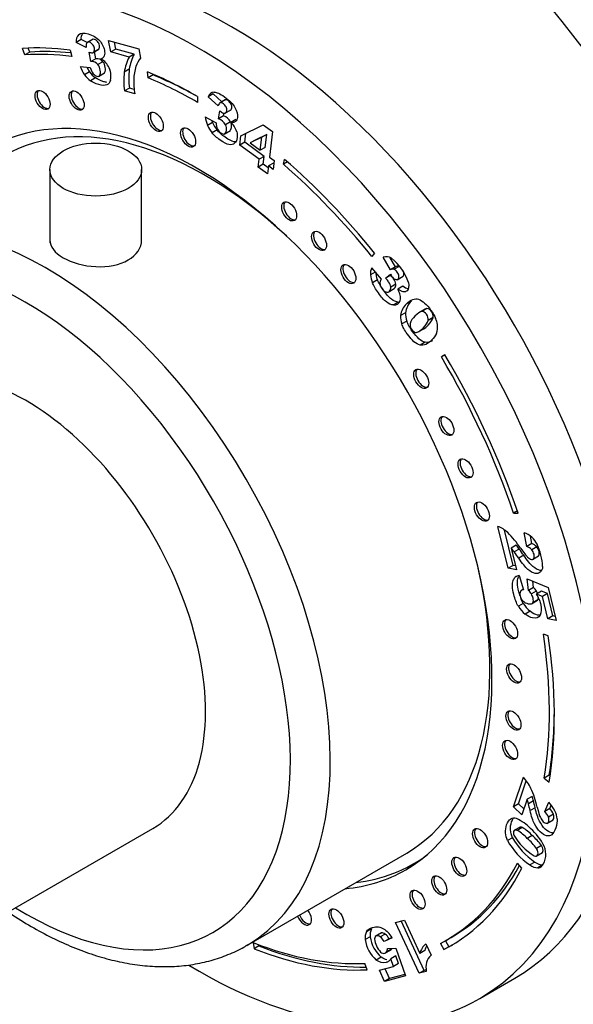
# Model space of a CAD drawing. Units: millimetres. Extents: x 0 to 762, y 0 to 1164.
# Drawn here: x 154 to 193, y 164 to 234 of the extents above; entities that cross this region are included whole.
import ezdxf
from ezdxf import colors
from ezdxf.entities.mleader import LeaderData, LeaderLine
from ezdxf.math import Vec2, Vec3

# ---------------------------------------------------------------- set-up
doc = ezdxf.new("R2010")
doc.units = ezdxf.units.MM
doc.layers.add('DV7_Défaut', color=7, linetype='Continuous')
doc.layers.add('Défaut', color=7, linetype='Continuous')

# ---------------------------------------------------------------- blocks, each defined once
blk = doc.blocks.new('_DOT')
at = {"color": 0}
blk.add_line((0, 0), (-1, 0), dxfattribs=at)
at = {"color": 0, "const_width": 0.333}
blk.add_lwpolyline([(-0.1665, 0, 1), (0.1665, 0, 1)], format="xyb", close=True, dxfattribs=at)
blk = doc.blocks.new('SE6')
at = {"layer": 'DV7_Défaut', "color": 7, "linetype": 'Continuous'}
for p, q in [((158.314, 232.517), (157.96, 232.313)), ((158.688, 231.955), (157.96, 232.313)), ((158.748, 232.304), (158.314, 232.517)), ((159.166, 232.549), (158.724, 232.294)), ((160.418, 231.647), (160.259, 232.457)), ((160.259, 232.457), (162.408, 231.853)), ((160.772, 231.851), (160.676, 232.34)), ((154.332, 231.431), (154.158, 231.887)), ((154.685, 231.635), (154.332, 231.431)), ((154.685, 231.635), (154.58, 231.911)), ((157.54, 231.769), (157.667, 231.315)), ((158.999, 230.958), (158.902, 231.633)), ((159.125, 231.578), (159.567, 231.833)), ((159.571, 231.851), (159.218, 231.647)), ((159.352, 231.162), (159.28, 231.668)), ((160.772, 231.851), (160.418, 231.647)), ((161.727, 231.279), (160.418, 231.647)), ((162.08, 231.484), (160.772, 231.851)), ((162.08, 231.484), (161.727, 231.279)), ((162.408, 231.853), (162.535, 231.207)), ((159.352, 231.162), (158.999, 230.958)), ((159.863, 230.948), (159.51, 230.744)), ((158.256, 230.62), (158.967, 230.54)), ((158.922, 230.23), (158.569, 230.026)), ((159.547, 229.908), (159.989, 230.163)), ((161.732, 230.425), (161.379, 230.221)), ((163.067, 229.81), (163.017, 230.243)), ((163.421, 230.014), (163.067, 229.81)), ((163.421, 230.014), (163.414, 230.075)), ((159.33, 229.81), (158.976, 229.606)), ((161.739, 229.084), (161.385, 228.88)), ((162.119, 228.674), (161.385, 228.88)), ((162.084, 228.987), (161.739, 229.084)), ((167.682, 228.679), (167.328, 228.475)), ((168.285, 228.113), (167.682, 228.679)), ((166.57, 228.481), (166.57, 228.073)), ((168.025, 227.821), (167.328, 228.475)), ((168.501, 228.238), (168.148, 228.034)), ((168.527, 228.249), (168.173, 228.045)), ((168.053, 226.912), (168.16, 227.467)), ((168.406, 227.116), (168.444, 227.314)), ((168.513, 227.301), (168.955, 227.556)), ((167.118, 227.055), (167.884, 226.618)), ((167.63, 226.65), (167.277, 226.446)), ((168.406, 227.116), (168.053, 226.912)), ((168.907, 226.685), (168.554, 226.481)), ((169.286, 226.861), (168.932, 226.656)), ((167.95, 226.12), (167.597, 225.916)), ((168.452, 225.832), (168.894, 226.087)), ((169.642, 225.711), (171.223, 226.483)), ((169.918, 225.245), (169.992, 225.882)), ((171.223, 226.483), (171.88, 226.008)), ((171.88, 226.008), (171.669, 224.204)), ((169.564, 225.04), (169.642, 225.711)), ((169.918, 225.245), (169.564, 225.04)), ((171.292, 224.251), (169.918, 225.245)), ((171.12, 225.603), (170.286, 225.204)), ((170.64, 225.408), (170.286, 225.204)), ((170.286, 225.204), (171.012, 224.679)), ((171.473, 225.807), (170.64, 225.408)), ((171.012, 224.679), (171.12, 225.603)), ((171.473, 225.807), (171.12, 225.603)), ((171.366, 224.884), (171.473, 225.807)), ((170.938, 224.047), (169.564, 225.04)), ((171.366, 224.884), (171.012, 224.679)), ((170.874, 223.498), (170.938, 224.047)), ((171.292, 224.251), (170.938, 224.047)), ((171.228, 223.702), (171.292, 224.251)), ((171.949, 223.776), (171.595, 223.572)), ((171.669, 224.204), (172.009, 223.958)), ((172.009, 223.958), (171.935, 223.325)), ((171.985, 223.749), (171.949, 223.776)), ((172.651, 223.692), (172.738, 224.038)), ((172.942, 223.86), (172.651, 223.692)), ((156.107, 223.313), (156.107, 218.135)), ((162.607, 218.32), (162.607, 223.313)), ((171.228, 223.702), (170.874, 223.498)), ((171.531, 223.023), (170.874, 223.498)), ((171.58, 223.447), (171.228, 223.702)), ((171.595, 223.572), (171.531, 223.023)), ((171.935, 223.325), (171.595, 223.572)), ((179.1, 217.409), (178.925, 217.155)), ((180.23, 216.221), (179.725, 217.12)), ((180.584, 216.425), (180.218, 217.077)), ((178.898, 216.364), (179.571, 215.554)), ((180.584, 216.425), (180.23, 216.221)), ((180.843, 216.464), (180.49, 216.26)), ((179.152, 216.058), (178.821, 215.867)), ((179.311, 215.512), (178.957, 215.308)), ((179.883, 215.624), (180.234, 215.902)), ((180.236, 215.828), (179.883, 215.624)), ((180.703, 215.523), (181.145, 215.778)), ((180.065, 214.641), (180.507, 214.897)), ((180.616, 215.206), (180.262, 215.002)), ((181.112, 215.054), (180.759, 214.85)), ((181.717, 214.013), (181.364, 213.809)), ((180.794, 213.937), (180.441, 213.733)), ((182.693, 213.44), (182.251, 213.185)), ((182.81, 213.474), (182.456, 213.27)), ((181.303, 213.183), (180.949, 212.979)), ((181.395, 212.592), (181.041, 212.388)), ((183.257, 212.846), (182.903, 212.641)), ((182.198, 211.82), (182.64, 212.075)), ((182.687, 211.098), (182.333, 210.894)), ((184.097, 210.206), (183.852, 210.053)), ((184.102, 210.198), (183.852, 210.053)), ((189.226, 199.158), (188.962, 199.006)), ((188.962, 199.006), (189.279, 199.002)), ((188.568, 195.097), (187.852, 198.057)), ((188.922, 195.302), (188.317, 197.799)), ((189.895, 196.635), (189.716, 197.611)), ((190.249, 196.839), (190.15, 197.375)), ((189.148, 196.721), (188.794, 196.517)), ((190.249, 196.839), (189.895, 196.635)), ((190.599, 196.615), (190.246, 196.411)), ((188.794, 196.517), (189.167, 194.976)), ((189.366, 196.452), (189.012, 196.248)), ((189.677, 196.011), (189.323, 195.806)), ((190.292, 195.71), (190.734, 195.965)), ((188.922, 195.302), (188.568, 195.097)), ((189.097, 195.266), (188.922, 195.302)), ((189.167, 194.976), (188.568, 195.097)), ((189.222, 194.542), (189.08, 194.46)), ((189.346, 194.579), (189.669, 193.565)), ((189.915, 194.342), (191.412, 193.742)), ((190.028, 193.52), (189.915, 194.342)), ((190.381, 193.724), (190.318, 194.18)), ((189.654, 193.61), (189.515, 193.53)), ((190.381, 193.724), (190.028, 193.52)), ((190.571, 193.478), (190.218, 193.274)), ((190.945, 193.473), (190.592, 193.269)), ((191.009, 193.105), (190.592, 193.269)), ((191.362, 193.309), (190.945, 193.473)), ((191.362, 193.309), (191.009, 193.105)), ((191.393, 191.519), (191.009, 193.105)), ((191.746, 191.723), (191.362, 193.309)), ((191.412, 193.742), (191.979, 191.4)), ((189.649, 192.608), (189.296, 192.404)), ((190.217, 192.574), (190.659, 192.829)), ((190.668, 192.853), (190.315, 192.649)), ((190.128, 192.051), (189.774, 191.847)), ((191.746, 191.723), (191.393, 191.519)), ((191.909, 191.69), (191.746, 191.723)), ((191.979, 191.4), (191.393, 191.519)), ((191.417, 190.316), (191.07, 190.442)), ((188.956, 178.213), (189.661, 180.311)), ((189.31, 178.418), (189.858, 180.051)), ((191.489, 180.439), (191.135, 180.235)), ((191.135, 180.235), (191.484, 179.965)), ((191.489, 180.439), (191.55, 180.392)), ((189.912, 178.744), (189.545, 177.653)), ((190.265, 178.948), (189.912, 178.744)), ((190.367, 178.63), (190.013, 178.426)), ((191.165, 177.885), (191.459, 178.53)), ((189.31, 178.418), (188.956, 178.213)), ((189.545, 177.653), (188.956, 178.213)), ((189.682, 178.062), (189.31, 178.418)), ((190.483, 178.147), (190.13, 177.943)), ((191.519, 178.09), (191.165, 177.885)), ((191.519, 178.09), (191.624, 178.32)), ((191.321, 177.039), (191.763, 177.294)), ((191.787, 177.684), (191.433, 177.48)), ((142.194, 164.434), (163.407, 176.681)), ((189.378, 176.754), (189.024, 176.55)), ((189.578, 176.74), (189.225, 176.536)), ((188.88, 176.025), (188.527, 175.82)), ((190.286, 176.178), (189.932, 175.974)), ((190.564, 174.711), (191.005, 174.966)), ((190.934, 175.46), (190.58, 175.256)), ((170.072, 168.404), (181.385, 174.936)), ((181.835, 174.157), (182.483, 174.531)), ((190.469, 174.298), (190.115, 174.094)), ((189.55, 173.862), (189.229, 174.217)), ((191.041, 174.093), (190.688, 173.889)), ((180.598, 170.029), (181.23, 170.194)), ((182.614, 166.631), (180.997, 170.133)), ((181.23, 170.194), (182.319, 167.834)), ((178.89, 169.575), (178.537, 169.371)), ((182.26, 166.427), (180.598, 170.029)), ((178.807, 169.011), (178.453, 168.807)), ((179.603, 169.284), (179.161, 169.029)), ((179.863, 169.205), (179.51, 169.001)), ((180.368, 168.94), (179.785, 168.665)), ((180.139, 168.87), (179.785, 168.665)), ((180.347, 168.968), (180.139, 168.87)), ((184.137, 168.731), (184.376, 168.303)), ((184.195, 168.764), (184.548, 168.968)), ((170.513, 168.596), (170.569, 168.161)), ((170.922, 168.365), (170.569, 168.161)), ((170.912, 168.443), (170.922, 168.365)), ((179.843, 167.84), (180.285, 168.095)), ((180.33, 168.165), (179.976, 167.961)), ((180.03, 168.181), (180.618, 168.199)), ((180.618, 168.199), (181.299, 166.243)), ((182.672, 168.038), (182.319, 167.834)), ((182.738, 168.52), (183.111, 167.713)), ((183.779, 168.535), (184.023, 168.099)), ((184.376, 168.303), (184.023, 168.099)), ((179.587, 167.57), (179.233, 167.365)), ((180.62, 167.652), (180.266, 167.448)), ((180.458, 166.903), (180.266, 167.448)), ((180.812, 167.107), (180.62, 167.652)), ((178.596, 166.673), (178.427, 167.129)), ((179.453, 166.64), (180.458, 166.903)), ((179.815, 165.855), (179.453, 166.64)), ((180.169, 166.059), (179.852, 166.744)), ((180.812, 167.107), (180.458, 166.903)), ((182.614, 166.631), (182.26, 166.427)), ((182.769, 166.672), (182.614, 166.631)), ((181.299, 166.243), (179.815, 165.855)), ((180.169, 166.059), (179.815, 165.855)), ((181.263, 166.346), (180.169, 166.059)), ((182.777, 166.562), (182.26, 166.427)), ((186.57, 164.65), (189.045, 166.079))]:
    blk.add_line(p, q, dxfattribs=at)
for centre, radius, start, end in [((158.666, 232.384), 0.709, 135.2295, 185.75556), ((159.02, 232.588), 0.709, 148.50759, 185.75556), ((165.045, 229.923), 3.35, 152.2366, 171.38442), ((159.091, 230.461), 0.505, 34.00473, 100.51377), ((159.445, 230.665), 0.505, 34.00473, 100.51377), ((159.112, 229.979), 1.318, 48.02794, 61.74771), ((159.064, 229.971), 1.357, 28.65444, 46.72575), ((164.691, 229.719), 3.35, 152.2366, 171.38442), ((163.878, 230.067), 1.761, 139.6841, 161.54939), ((160.912, 231.639), 2.845, 200.9946, 214.53602), ((160.038, 231.043), 1.787, 214.68318, 233.54032), ((161.266, 231.843), 2.845, 206.66198, 214.53602), ((160.392, 231.247), 1.787, 214.68318, 233.54032), ((160.336, 230.934), 1.425, 196.0573, 215.7984), ((159.017, 229.936), 1.415, 348.10677, 28.99296), ((167.204, 229.579), 5.861, 173.71435, 186.84924), ((167.558, 229.783), 5.861, 173.71435, 186.84924), ((165.354, 229.624), 3.302, 162.35555, 178.91457), ((167.798, 229.553), 5.747, 178.67019, 188.79776), ((167.771, 228.328), 0.466, 94.36947, 161.64142), ((169.453, 227.339), 2.352, 186.94174, 202.30896), ((169.806, 227.543), 2.352, 198.71616, 202.30896), ((169.577, 227.464), 2.109, 202.67799, 219.55135), ((169.023, 226.639), 1.139, 181.07033, 203.94326), ((167.801, 226.113), 0.837, 26.03294, 72.51412), ((168.155, 226.318), 0.837, 26.03294, 72.51412), ((167.608, 225.308), 1.89, 34.72426, 45.52121), ((169.223, 227.259), 2.109, 202.67799, 219.55135), ((168.001, 225.603), 1.399, 16.25363, 33.95771), ((179.936, 216.477), 0.677, 56.16935, 108.14437), ((178.102, 214.221), 3.581, 17.78644, 51.89261), ((180.032, 215.935), 1.213, 159.28246, 183.22466), ((180.866, 216.187), 1.695, 183.92132, 203.46772), ((180.398, 215.99), 0.285, 71.08913, 125.94593), ((180.751, 216.195), 0.285, 71.08913, 125.94593), ((180.512, 215.983), 1.695, 183.92132, 203.46772), ((180.065, 215.266), 0.571, 149.72978, 186.05534), ((179.023, 213.908), 1.974, 17.9784, 28.48437), ((180.493, 214.181), 0.451, 263.35672, 355.11559), ((180.005, 214.229), 0.941, 354.75592, 17.85927), ((182.636, 213.036), 1.342, 133.23954, 173.69091), ((182.283, 212.832), 1.342, 133.23954, 173.69091), ((182.499, 212.918), 1.551, 177.73986, 199.9895), ((182.853, 213.122), 1.551, 177.73986, 199.9895), ((182.713, 212.084), 1.135, 130.72605, 163.11828), ((181.853, 212.074), 1.733, 9.01813, 24.13308), ((182.212, 212.336), 0.59, 172.38638, 242.75424), ((182.511, 212.153), 1.07, 336.18007, 10.35323), ((187.123, 196.131), 2.059, 46.46604, 69.26652), ((183.347, 192.403), 7.365, 33.98119, 45.15007), ((189.172, 196.059), 1.644, 48.96801, 70.69714), ((189.037, 195.99), 1.786, 27.30854, 47.15759), ((184.458, 192.703), 6.175, 37.37402, 40.58926), ((189.639, 195.848), 0.828, 42.87385, 71.96905), ((189.993, 196.052), 0.828, 42.87385, 71.96905), ((186.96, 195.069), 4.056, 2.09663, 25.41067), ((184.105, 192.499), 6.175, 37.37402, 40.58926), ((177.508, 187.804), 14.27, 34.11093, 36.27911), ((177.862, 188.008), 14.27, 34.11093, 36.27911), ((189.447, 193.999), 0.589, 99.87454, 128.55156), ((189.644, 193.327), 0.239, 83.99486, 149.14093), ((188.986, 192.52), 1.444, 31.47526, 43.8495), ((189.34, 192.724), 1.444, 31.47526, 43.8495), ((187.885, 191.757), 3.101, 22.17229, 29.19509), ((191.015, 193.397), 1.985, 210.00566, 231.31774), ((191.368, 193.601), 1.985, 210.00566, 231.31774), ((187.097, 178.023), 3.436, 25.76088, 41.7458), ((183.762, 176.657), 7.036, 12.62633, 23.97891), ((184.522, 176.849), 5.713, 16.02377, 19.3752), ((178.854, 175.476), 11.543, 12.33961, 14.80738), ((184.876, 177.053), 5.713, 16.02377, 19.3752), ((179.207, 175.68), 11.543, 12.33961, 14.80738), ((189.355, 176.599), 2.855, 27.67121, 42.55112), ((190.199, 176.956), 1.34, 22.98524, 43.89463), ((190.553, 177.16), 1.34, 22.98524, 43.89463), ((190.49, 177.227), 1.559, 5.09602, 26.58742), ((188.984, 176.865), 0.537, 71.09352, 116.6703), ((187.992, 174.636), 2.975, 43.02052, 66.91985), ((187.638, 173.813), 3.152, 43.28117, 59.7713), ((187.991, 174.017), 3.152, 43.28117, 59.7713), ((187.687, 173.787), 3.8, 25.42747, 49.25486), ((193.067, 178.405), 5.224, 209.64795, 235.59684), ((193.421, 178.609), 5.224, 209.64795, 235.59684), ((192.611, 178.354), 4.224, 210.58024, 238.63611), ((186.988, 172.667), 4.428, 35.77242, 48.31235), ((187.341, 172.872), 4.428, 35.77242, 48.31235), ((189.876, 174.847), 1.368, 321.45287, 24.69597), ((191.064, 175.057), 0.965, 231.90095, 268.64253), ((190.711, 174.853), 0.965, 231.90095, 268.64253), ((190.67, 174.298), 0.41, 272.42101, 312.18828), ((179.382, 168.958), 0.94, 153.94632, 189.23112), ((179.735, 169.162), 0.94, 153.94632, 189.23112), ((180.641, 169.058), 2.202, 186.55445, 230.25773), ((180.994, 169.262), 2.202, 186.55445, 230.25773), ((180.645, 169.008), 1.545, 185.46542, 224.15811), ((178.853, 168.18), 1.051, 27.49236, 51.32859), ((179.207, 168.384), 1.051, 27.49236, 51.32859), ((178.042, 167.4), 2.789, 33.5199, 43.64705), ((179.478, 168.199), 0.552, 334.43659, 358.11474), ((179.832, 168.403), 0.552, 334.43659, 337.07362), ((183.671, 167.478), 1.398, 131.82759, 165.24782), ((184.024, 167.682), 1.398, 150.71335, 165.24782), ((179.697, 167.808), 0.673, 308.14335, 327.62048), ((183.908, 166.872), 1.159, 133.4656, 163.83007), ((184.328, 166.835), 1.575, 166.79218, 189.98275)]:
    blk.add_arc(centre, radius, start, end, dxfattribs=at)
for centre, major_axis, start_param, end_param in [((174.701, 203.986), (37.5, -64.952), 0, 3.234318), ((169.045, 200.72), (32.945, -57.062), 0, 4.435685), ((169.045, 200.72), (20, -34.641), 0, 3.141593), ((166.57, 199.291), (20, -34.641), 0, 3.947539), ((166.57, 199.291), (-17.875, 30.96), -0.42014, -0.27218), ((166.57, 199.291), (-17.625, 30.527), -0.42014, -0.27218), ((166.923, 199.496), (-17.625, 30.527), -0.401824, -0.27218), ((166.57, 199.291), (-17.875, 30.96), -0.785398, -0.644404), ((166.923, 199.496), (-17.625, 30.527), -0.771213, -0.644404), ((166.57, 199.291), (-17.625, 30.527), -0.785398, -0.644404), ((155.728, 228.324), (0.375, -0.65), 3.33129, 6.093488), ((158.147, 228.281), (0.375, -0.65), 3.33129, 6.093488), ((166.57, 199.291), (14.75, -25.548), 0, 3.402712), ((167.135, 199.618), (14.25, -24.682), 2.066695, 3.141593), ((163.756, 226.777), (0.375, -0.65), 3.33129, 6.093488), ((166.044, 225.671), (0.375, -0.65), 3.33129, 6.093488), ((166.57, 199.291), (-17.875, 30.96), 4.979176, 5.251304), ((166.57, 199.291), (-17.625, 30.527), 4.979176, 5.251304), ((155.822, 193.086), (14.25, -24.682), 0.008047, 3.141593), ((173.203, 220.442), (0.375, -0.65), 3.33129, 6.093488), ((175.319, 218.346), (0.375, -0.65), 3.33129, 6.093488), ((154.407, 192.27), (-13.25, 22.95), 2.31753, 6.283185), ((177.396, 216.004), (0.375, -0.65), 3.33129, 6.093488), ((154.407, 192.27), (9, -15.588), 0, 3.141593), ((166.57, 199.291), (-17.625, 30.527), 4.38176, 4.731651), ((166.57, 199.291), (17.875, -30.96), 1.240167, 1.590058), ((182.555, 208.593), (0.375, -0.65), 3.33129, 6.093488), ((184.34, 205.247), (0.375, -0.65), 3.33129, 6.093488), ((185.696, 202.25), (0.375, -0.65), 3.33129, 6.093488), ((186.856, 199.187), (0.375, -0.65), 3.33129, 6.093488), ((167.135, 199.618), (14.25, -24.682), 0, 1.074898), ((188.855, 190.862), (0.375, -0.65), 3.33129, 6.093488), ((166.57, 199.291), (17.625, -30.527), 0.615264, 0.970436), ((166.57, 199.291), (17.875, -30.96), 0.615264, 0.970436), ((189.133, 187.733), (0.375, -0.65), 3.33129, 6.093488), ((189.091, 184.402), (0.375, -0.65), 3.33129, 6.093488), ((166.923, 199.496), (17.625, -30.527), 0.615264, 0.778331), ((188.855, 182.315), (0.375, -0.65), 3.33129, 6.093488), ((186.728, 176.077), (0.375, -0.65), 3.33129, 6.093488), ((167.135, 199.618), (-14.7, 25.461), 2.893521, 3.210946), ((168.196, 200.23), (14.75, -25.548), -0.083111, -0.055158), ((185.254, 174.052), (0.375, -0.65), 3.33129, 6.093488), ((166.57, 199.291), (14.75, -25.548), 6.022066, 6.283185), ((166.57, 199.291), (-17.625, 30.527), 3.118258, 3.497229), ((166.57, 199.291), (-17.875, 30.96), 3.118258, 3.497229), ((166.923, 199.496), (-17.625, 30.527), 3.141593, 3.478423), ((183.838, 172.723), (0.375, -0.65), 3.33129, 6.093488), ((182.297, 171.716), (0.375, -0.65), 3.33129, 6.093488), ((174.113, 170.52), (0.375, -0.65), 0, 1.824748), ((176.548, 170.391), (0.375, -0.65), 3.33129, 6.093488), ((174.113, 170.52), (0.375, -0.65), 4.458437, 6.283185), ((174.254, 170.601), (0.375, -0.65), 4.458437, 6.093488), ((155.822, 193.086), (14.25, -24.682), 0, 0.008047), ((166.57, 199.291), (17.625, -30.527), 5.656644, 5.993574), ((166.57, 199.291), (17.875, -30.96), 5.656644, 5.993574), ((166.923, 199.496), (17.875, -30.96), 5.656644, 5.974618), ((166.923, 199.496), (-17.875, 30.96), 3.118258, 3.131703), ((169.045, 200.72), (32.945, -57.062), 4.989093, 6.283185), ((166.57, 199.291), (20, -34.641), 5.476268, 6.283185)]:
    blk.add_ellipse(centre, major_axis=major_axis, ratio=0.57735, start_param=start_param, end_param=end_param, dxfattribs=at)
for centre, major_axis in [((155.587, 228.242), (0.375, -0.65)), ((158.006, 228.199), (0.375, -0.65)), ((163.615, 226.696), (0.375, -0.65)), ((165.902, 225.589), (0.375, -0.65)), ((159.357, 223.313), (-3.25, 0)), ((173.061, 220.36), (0.375, -0.65)), ((175.178, 218.264), (0.375, -0.65)), ((177.255, 215.922), (0.375, -0.65)), ((182.413, 208.511), (0.375, -0.65)), ((184.199, 205.165), (0.375, -0.65)), ((185.554, 202.168), (0.375, -0.65)), ((186.714, 199.105), (0.375, -0.65)), ((188.713, 190.781), (0.375, -0.65)), ((188.992, 187.651), (0.375, -0.65)), ((188.95, 184.32), (0.375, -0.65)), ((188.713, 182.233), (0.375, -0.65)), ((186.586, 175.995), (0.375, -0.65)), ((185.112, 173.971), (0.375, -0.65)), ((183.696, 172.642), (0.375, -0.65)), ((182.156, 171.634), (0.375, -0.65)), ((176.406, 170.309), (0.375, -0.65))]:
    blk.add_ellipse(centre, major_axis=major_axis, ratio=0.57735, dxfattribs=at)
for points, knots in [([(226.373, 160.544), (226.81, 162.173), (227.722, 166.47), (228.371, 173.917), (227.99, 182.942), (226.514, 192.381), (223.992, 202.036), (220.47, 211.725), (216.047, 221.245), (210.772, 230.437), (204.825, 239.066), (198.178, 247.06), (191.23, 254.071), (183.77, 260.161), (179.285, 263.088), (176.701, 264.605)], [0, 0, 0, 0, 0.05156, 0.131267, 0.211063, 0.29076, 0.370315, 0.449744, 0.529092, 0.60841, 0.687746, 0.767153, 0.846681, 0.92637, 1, 1, 1, 1]), ([(158.163, 232.884), (158.297, 232.991), (158.515, 233.003), (159.162, 232.821), (159.428, 232.667), (159.616, 232.455)], [0, 0, 0, 0, 0.465578, 0.465578, 1, 1, 1, 1]), ([(159.218, 231.647), (159.266, 231.708), (159.28, 231.795), (159.238, 232.009), (159.197, 232.1), (159.075, 232.253), (159.003, 232.303), (158.832, 232.351), (158.769, 232.336), (158.728, 232.284)], [0, 0, 0, 0, 0.255251, 0.255251, 0.501304, 0.501304, 0.747357, 0.747357, 1, 1, 1, 1]), ([(159.571, 231.851), (159.62, 231.913), (159.633, 231.999), (159.591, 232.213), (159.55, 232.304), (159.429, 232.457), (159.357, 232.507), (159.209, 232.549), (159.158, 232.545), (159.119, 232.522)], [0, 0, 0, 0, 0.273793, 0.273793, 0.53772, 0.53772, 0.801647, 0.801647, 1, 1, 1, 1]), ([(159.616, 232.455), (159.803, 232.245), (159.921, 232.012), (160.001, 231.608), (159.996, 231.482), (159.919, 231.275), (159.845, 231.196), (159.736, 231.14)], [0, 0, 0, 0, 0.459075, 0.459075, 0.729537, 0.729537, 1, 1, 1, 1]), ([(158.902, 231.633), (158.944, 231.614), (158.977, 231.601), (159.096, 231.567), (159.169, 231.584), (159.218, 231.647)], [0, 0, 0, 0, 0.189873, 0.189873, 1, 1, 1, 1]), ([(159.181, 230.101), (159.256, 230.009), (159.341, 229.95), (159.534, 229.896), (159.606, 229.92), (159.701, 230.072), (159.709, 230.188), (159.647, 230.504), (159.591, 230.637), (159.51, 230.744)], [0, 0, 0, 0, 0.240552, 0.240552, 0.492651, 0.492651, 0.74475, 0.74475, 1, 1, 1, 1]), ([(159.947, 230.138), (159.97, 230.152), (159.99, 230.173), (160.054, 230.276), (160.063, 230.392), (160, 230.709), (159.944, 230.841), (159.863, 230.948)], [0, 0, 0, 0, 0.150736, 0.150736, 0.57273, 0.57273, 1, 1, 1, 1]), ([(160.401, 229.645), (160.358, 229.483), (160.269, 229.373), (160.005, 229.259), (159.815, 229.265), (159.327, 229.402), (159.13, 229.493), (158.976, 229.606)], [0, 0, 0, 0, 0.336074, 0.336074, 0.672148, 0.672148, 1, 1, 1, 1]), ([(160.15, 229.491), (160.08, 229.5), (160.004, 229.516), (159.681, 229.606), (159.483, 229.697), (159.33, 229.81)], [0, 0, 0, 0, 0.254882, 0.254882, 1, 1, 1, 1]), ([(167.735, 228.793), (167.919, 228.801), (168.165, 228.694), (168.828, 228.215), (169.076, 227.958), (169.217, 227.701)], [0, 0, 0, 0, 0.465578, 0.465578, 1, 1, 1, 1]), ([(168.516, 227.31), (168.59, 227.33), (168.633, 227.387), (168.654, 227.569), (168.637, 227.658), (168.551, 227.837), (168.487, 227.913), (168.311, 228.04), (168.236, 228.062), (168.173, 228.045)], [0, 0, 0, 0, 0.255251, 0.255251, 0.501304, 0.501304, 0.747357, 0.747357, 1, 1, 1, 1]), ([(168.87, 227.514), (168.943, 227.534), (168.986, 227.591), (169.007, 227.774), (168.991, 227.863), (168.904, 228.041), (168.84, 228.117), (168.665, 228.244), (168.589, 228.267), (168.527, 228.249)], [0, 0, 0, 0, 0.255251, 0.255251, 0.501304, 0.501304, 0.747357, 0.747357, 1, 1, 1, 1]), ([(168.16, 227.467), (168.201, 227.43), (168.233, 227.403), (168.356, 227.315), (168.442, 227.289), (168.516, 227.31)], [0, 0, 0, 0, 0.189873, 0.189873, 1, 1, 1, 1]), ([(169.217, 227.701), (169.358, 227.445), (169.416, 227.208), (169.376, 226.865), (169.331, 226.773), (169.179, 226.66), (169.071, 226.64), (168.932, 226.656)], [0, 0, 0, 0, 0.459075, 0.459075, 0.729537, 0.729537, 1, 1, 1, 1]), ([(168.848, 226.06), (168.913, 226.097), (168.953, 226.176), (168.983, 226.434), (168.963, 226.563), (168.907, 226.685)], [0, 0, 0, 0, 0.474679, 0.474679, 1, 1, 1, 1]), ([(169.196, 225.188), (169.096, 225.09), (168.963, 225.055), (168.632, 225.111), (168.423, 225.216), (167.923, 225.578), (167.732, 225.75), (167.597, 225.916)], [0, 0, 0, 0, 0.336074, 0.336074, 0.672148, 0.672148, 1, 1, 1, 1]), ([(169.252, 225.278), (169.22, 225.278), (169.186, 225.281), (168.985, 225.315), (168.776, 225.42), (168.276, 225.782), (168.085, 225.955), (167.95, 226.12)], [0, 0, 0, 0, 0.097497, 0.097497, 0.554337, 0.554337, 1, 1, 1, 1]), ([(167.982, 226.177), (168.037, 226.068), (168.112, 225.979), (168.31, 225.836), (168.399, 225.815), (168.552, 225.879), (168.598, 225.96), (168.63, 226.23), (168.61, 226.359), (168.554, 226.481)], [0, 0, 0, 0, 0.240552, 0.240552, 0.492651, 0.492651, 0.74475, 0.74475, 1, 1, 1, 1]), ([(169.344, 225.995), (169.382, 225.861), (169.394, 225.725), (169.358, 225.418), (169.297, 225.284), (169.196, 225.188)], [0, 0, 0, 0, 0.444142, 0.444142, 1, 1, 1, 1]), ([(157.059, 217.071), (157.667, 216.72), (158.51, 216.485), (160.205, 216.406), (161.054, 216.572), (162.254, 217.264), (162.607, 217.786), (162.607, 218.321), (162.607, 218.321), (162.607, 218.322)], [0, 0, 0, 0, 0.333283, 0.333283, 0.666565, 0.666565, 0.999848, 0.999848, 1, 1, 1, 1]), ([(180.566, 215.554), (180.657, 215.516), (180.728, 215.522), (180.828, 215.623), (180.847, 215.691), (180.825, 215.865), (180.785, 215.958), (180.642, 216.161), (180.567, 216.227), (180.49, 216.26)], [0, 0, 0, 0, 0.255251, 0.255251, 0.501304, 0.501304, 0.747357, 0.747357, 1, 1, 1, 1]), ([(181.104, 215.755), (181.114, 215.761), (181.124, 215.769), (181.182, 215.828), (181.201, 215.896), (181.182, 216.039), (181.163, 216.098), (181.131, 216.16)], [0, 0, 0, 0, 0.100768, 0.100768, 0.645617, 0.645617, 1, 1, 1, 1]), ([(180.794, 213.937), (180.642, 213.945), (180.478, 214.015), (180.132, 214.281), (179.942, 214.493), (179.534, 215.07), (179.393, 215.313), (179.311, 215.512)], [0, 0, 0, 0, 0.336074, 0.336074, 0.672148, 0.672148, 1, 1, 1, 1]), ([(180.262, 215.002), (180.25, 215.118), (180.199, 215.24), (180.061, 215.436), (179.985, 215.522), (179.883, 215.624)], [0, 0, 0, 0, 0.654545, 0.654545, 1, 1, 1, 1]), ([(180.234, 215.902), (180.265, 215.85), (180.289, 215.81), (180.389, 215.669), (180.475, 215.592), (180.566, 215.554)], [0, 0, 0, 0, 0.189873, 0.189873, 1, 1, 1, 1]), ([(180.616, 215.206), (180.604, 215.322), (180.553, 215.444), (180.414, 215.64), (180.339, 215.726), (180.236, 215.828)], [0, 0, 0, 0, 0.654545, 0.654545, 1, 1, 1, 1]), ([(180.441, 213.733), (180.288, 213.741), (180.124, 213.811), (179.778, 214.077), (179.588, 214.289), (179.181, 214.866), (179.039, 215.109), (178.957, 215.308)], [0, 0, 0, 0, 0.336074, 0.336074, 0.672148, 0.672148, 1, 1, 1, 1]), ([(179.497, 215.206), (179.513, 215.098), (179.56, 214.989), (179.721, 214.76), (179.811, 214.686), (180.009, 214.62), (180.095, 214.639), (180.243, 214.789), (180.274, 214.885), (180.262, 215.002)], [0, 0, 0, 0, 0.240552, 0.240552, 0.492651, 0.492651, 0.74475, 0.74475, 1, 1, 1, 1]), ([(180.465, 214.873), (180.485, 214.884), (180.504, 214.899), (180.596, 214.993), (180.628, 215.089), (180.616, 215.206)], [0, 0, 0, 0, 0.1961165, 0.1961165, 1, 1, 1, 1]), ([(181.513, 215.315), (181.563, 215.054), (181.529, 214.863), (181.341, 214.673), (181.253, 214.646), (181.035, 214.681), (180.907, 214.743), (180.759, 214.85)], [0, 0, 0, 0, 0.459075, 0.459075, 0.729537, 0.729537, 1, 1, 1, 1]), ([(182.232, 214.137), (182.506, 214.046), (182.798, 213.78), (183.256, 213.131), (183.365, 212.944), (183.434, 212.782)], [0, 0, 0, 0, 0.675378, 0.675378, 1, 1, 1, 1]), ([(182.903, 212.641), (182.927, 212.787), (182.889, 212.93), (182.687, 213.215), (182.577, 213.281), (182.456, 213.27)], [0, 0, 0, 0, 0.492163, 0.492163, 1, 1, 1, 1]), ([(183.257, 212.846), (183.281, 212.991), (183.242, 213.134), (183.041, 213.419), (182.93, 213.485), (182.81, 213.474)], [0, 0, 0, 0, 0.492163, 0.492163, 1, 1, 1, 1]), ([(182.687, 211.098), (182.416, 211.154), (182.114, 211.417), (181.596, 212.15), (181.467, 212.385), (181.395, 212.592)], [0, 0, 0, 0, 0.640682, 0.640682, 1, 1, 1, 1]), ([(181.942, 211.811), (182.019, 211.779), (182.103, 211.782), (182.284, 211.86), (182.402, 211.953), (182.761, 212.317), (182.88, 212.497), (182.903, 212.641)], [0, 0, 0, 0, 0.288182, 0.288182, 0.576364, 0.576364, 1, 1, 1, 1]), ([(182.595, 212.049), (182.678, 212.097), (182.78, 212.182), (183.114, 212.521), (183.233, 212.701), (183.257, 212.846)], [0, 0, 0, 0, 0.361316, 0.361316, 1, 1, 1, 1]), ([(182.333, 210.894), (182.062, 210.95), (181.76, 211.212), (181.242, 211.946), (181.113, 212.181), (181.041, 212.388)], [0, 0, 0, 0, 0.640682, 0.640682, 1, 1, 1, 1]), ([(183.49, 211.721), (183.412, 211.541), (183.307, 211.385), (182.886, 210.959), (182.605, 210.838), (182.333, 210.894)], [0, 0, 0, 0, 0.308696, 0.308696, 1, 1, 1, 1]), ([(190.688, 195.939), (190.713, 195.952), (190.733, 195.974), (190.788, 196.073), (190.792, 196.167), (190.733, 196.414), (190.678, 196.523), (190.599, 196.615)], [0, 0, 0, 0, 0.177806, 0.177806, 0.582164, 0.582164, 1, 1, 1, 1]), ([(189.454, 196.519), (189.685, 196.197), (189.851, 195.989), (190.056, 195.793), (190.144, 195.737), (190.3, 195.705), (190.359, 195.732), (190.434, 195.869), (190.439, 195.963), (190.379, 196.21), (190.325, 196.319), (190.246, 196.411)], [0, 0, 0, 0, 0.18945, 0.18945, 0.378899, 0.378899, 0.583658, 0.583658, 0.788416, 0.788416, 1, 1, 1, 1]), ([(190.919, 194.927), (190.892, 194.928), (190.865, 194.932), (190.675, 194.97), (190.505, 195.065), (190.15, 195.378), (189.934, 195.641), (189.677, 196.011)], [0, 0, 0, 0, 0.081027, 0.081027, 0.540514, 0.540514, 1, 1, 1, 1]), ([(191.014, 195.217), (191.002, 195.036), (190.948, 194.902), (190.757, 194.731), (190.634, 194.703), (190.321, 194.766), (190.152, 194.861), (189.797, 195.174), (189.58, 195.437), (189.323, 195.806)], [0, 0, 0, 0, 0.242169, 0.242169, 0.484337, 0.484337, 0.742169, 0.742169, 1, 1, 1, 1]), ([(189.296, 192.404), (189.162, 192.63), (189.056, 192.906), (188.92, 193.467), (188.888, 193.664), (188.874, 193.984), (188.888, 194.116), (188.963, 194.324), (189.014, 194.404), (189.08, 194.46)], [0, 0, 0, 0, 0.316306, 0.316306, 0.544204, 0.544204, 0.772102, 0.772102, 1, 1, 1, 1]), ([(189.42, 193.123), (189.387, 193.222), (189.357, 193.326), (189.274, 193.671), (189.242, 193.868), (189.227, 194.188), (189.242, 194.32), (189.292, 194.459), (189.305, 194.491), (189.321, 194.52)], [0, 0, 0, 0, 0.167328, 0.167328, 0.524305, 0.524305, 0.881281, 0.881281, 1, 1, 1, 1]), ([(189.439, 193.449), (189.397, 193.374), (189.392, 193.274), (189.455, 193.014), (189.522, 192.893), (189.621, 192.788)], [0, 0, 0, 0, 0.470817, 0.470817, 1, 1, 1, 1]), ([(190.315, 192.649), (190.366, 192.724), (190.374, 192.837), (190.314, 193.083), (190.274, 193.178), (190.218, 193.274)], [0, 0, 0, 0, 0.613169, 0.613169, 1, 1, 1, 1]), ([(189.621, 192.788), (189.72, 192.682), (189.847, 192.614), (190.158, 192.551), (190.262, 192.573), (190.315, 192.649)], [0, 0, 0, 0, 0.493947, 0.493947, 1, 1, 1, 1]), ([(190.756, 192.927), (190.802, 192.816), (190.837, 192.707), (190.949, 192.247), (190.939, 191.975), (190.832, 191.786)], [0, 0, 0, 0, 0.228571, 0.228571, 1, 1, 1, 1]), ([(190.832, 191.786), (190.725, 191.597), (190.551, 191.527), (190.137, 191.611), (189.959, 191.701), (189.774, 191.847)], [0, 0, 0, 0, 0.586521, 0.586521, 1, 1, 1, 1]), ([(190.84, 191.766), (190.785, 191.763), (190.726, 191.768), (190.49, 191.815), (190.313, 191.905), (190.128, 192.051)], [0, 0, 0, 0, 0.272442, 0.272442, 1, 1, 1, 1]), ([(191.668, 176.234), (191.565, 176.152), (191.439, 176.129), (191.147, 176.202), (190.999, 176.29), (190.691, 176.583), (190.555, 176.772), (190.326, 177.227), (190.223, 177.541), (190.13, 177.943)], [0, 0, 0, 0, 0.242169, 0.242169, 0.484337, 0.484337, 0.742169, 0.742169, 1, 1, 1, 1]), ([(191.784, 176.353), (191.741, 176.352), (191.695, 176.357), (191.5, 176.406), (191.353, 176.494), (191.045, 176.787), (190.909, 176.977), (190.68, 177.431), (190.577, 177.745), (190.483, 178.147)], [0, 0, 0, 0, 0.095318, 0.095318, 0.384413, 0.384413, 0.692207, 0.692207, 1, 1, 1, 1]), ([(190.629, 178.195), (190.718, 177.839), (190.793, 177.595), (190.918, 177.325), (190.985, 177.222), (191.138, 177.077), (191.215, 177.041), (191.366, 177.047), (191.418, 177.091), (191.477, 177.266), (191.473, 177.367), (191.433, 177.48)], [0, 0, 0, 0, 0.18945, 0.18945, 0.378899, 0.378899, 0.583658, 0.583658, 0.788416, 0.788416, 1, 1, 1, 1]), ([(188.527, 175.82), (188.36, 176.183), (188.34, 176.554), (188.537, 177.143), (188.63, 177.281), (188.743, 177.345)], [0, 0, 0, 0, 0.640682, 0.640682, 1, 1, 1, 1]), ([(188.88, 176.025), (188.714, 176.387), (188.693, 176.758), (188.858, 177.248), (188.902, 177.34), (188.952, 177.411)], [0, 0, 0, 0, 0.769638, 0.769638, 1, 1, 1, 1]), ([(192.043, 177.366), (192.059, 177.174), (192.027, 176.961), (191.865, 176.479), (191.772, 176.315), (191.668, 176.234)], [0, 0, 0, 0, 0.489583, 0.489583, 1, 1, 1, 1]), ([(191.716, 177.267), (191.754, 177.288), (191.782, 177.326), (191.83, 177.471), (191.826, 177.571), (191.787, 177.684)], [0, 0, 0, 0, 0.383063, 0.383063, 1, 1, 1, 1]), ([(189.225, 176.536), (189.085, 176.595), (188.996, 176.571), (188.936, 176.392), (188.942, 176.306), (188.975, 176.205)], [0, 0, 0, 0, 0.60241, 0.60241, 1, 1, 1, 1]), ([(190.413, 174.747), (190.552, 174.69), (190.64, 174.719), (190.716, 174.948), (190.684, 175.089), (190.58, 175.256)], [0, 0, 0, 0, 0.492163, 0.492163, 1, 1, 1, 1]), ([(190.96, 174.94), (190.992, 174.958), (191.016, 174.99), (191.07, 175.152), (191.037, 175.293), (190.934, 175.46)], [0, 0, 0, 0, 0.282259, 0.282259, 1, 1, 1, 1]), ([(153.156, 170.758), (153.208, 170.723), (153.747, 170.363), (154.779, 169.721), (156.258, 168.926), (157.741, 168.253), (159.22, 167.709), (160.688, 167.298), (162.135, 167.023), (163.552, 166.887), (164.929, 166.891), (166.257, 167.034), (167.53, 167.312), (168.723, 167.725), (169.637, 168.137), (170.071, 168.415), (170.194, 168.494)], [0, 0, 0, 0, 0.008756, 0.09081, 0.172965, 0.25518, 0.337351, 0.419356, 0.501028, 0.582173, 0.662595, 0.742143, 0.820756, 0.898495, 0.975543, 1, 1, 1, 1]), ([(178.537, 169.371), (178.618, 169.517), (178.762, 169.617), (179.117, 169.71), (179.255, 169.721), (179.507, 169.687), (179.627, 169.645), (179.857, 169.508), (179.963, 169.425), (180.061, 169.325)], [0, 0, 0, 0, 0.316306, 0.316306, 0.544204, 0.544204, 0.772102, 0.772102, 1, 1, 1, 1]), ([(179.51, 169.001), (179.415, 169.07), (179.329, 169.094), (179.164, 169.051), (179.116, 168.979), (179.108, 168.861)], [0, 0, 0, 0, 0.470817, 0.470817, 1, 1, 1, 1]), ([(179.863, 169.205), (179.769, 169.274), (179.682, 169.298), (179.588, 169.273), (179.573, 169.267), (179.559, 169.259)], [0, 0, 0, 0, 0.823823, 0.823823, 1, 1, 1, 1]), ([(180.113, 167.279), (180.057, 167.235), (179.996, 167.204), (179.704, 167.128), (179.472, 167.187), (179.233, 167.365)], [0, 0, 0, 0, 0.228571, 0.228571, 1, 1, 1, 1]), ([(179.537, 167.932), (179.64, 167.849), (179.739, 167.819), (179.895, 167.86), (179.942, 167.898), (179.976, 167.961)], [0, 0, 0, 0, 0.613169, 0.613169, 1, 1, 1, 1]), ([(144.798, 165.932), (145.195, 165.434), (146.27, 164.108), (148.058, 162.002), (150.177, 159.645), (152.345, 157.37), (154.559, 155.181), (156.817, 153.082), (159.114, 151.078), (161.446, 149.173), (163.815, 147.369), (166.197, 145.683), (168.624, 144.092), (170.096, 143.218), (170.947, 142.716)], [0, 0, 0, 0, 0.051178, 0.137275, 0.223459, 0.309742, 0.396134, 0.482646, 0.569283, 0.656053, 0.742956, 0.829988, 0.91714, 1, 1, 1, 1])]:
    blk.add_open_spline(points, degree=3, knots=knots, dxfattribs=at)
for points in [[(158.728, 232.284), (158.687, 232.23), (158.674, 232.121), (158.688, 231.955)], [(159.523, 231.808), (159.541, 231.818), (159.557, 231.833), (159.571, 231.851)], [(168.173, 228.045), (168.111, 228.027), (168.062, 227.952), (168.025, 227.821)], [(168.527, 228.249), (168.518, 228.247), (168.51, 228.243), (168.502, 228.238)], [(156.107, 218.323), (156.107, 217.873), (156.451, 217.422), (157.059, 217.071)], [(181.488, 214.869), (181.381, 214.888), (181.256, 214.95), (181.112, 215.054)], [(181.364, 213.809), (181.669, 214.118), (181.959, 214.227), (182.232, 214.137)], [(182.81, 213.474), (182.763, 213.469), (182.709, 213.449), (182.649, 213.414)], [(182.456, 213.27), (182.337, 213.257), (182.175, 213.149), (181.973, 212.944)], [(183.208, 211.2), (183.03, 211.097), (182.857, 211.063), (182.687, 211.098)], [(190.658, 193.299), (190.635, 193.359), (190.607, 193.418), (190.571, 193.478)], [(190.668, 192.853), (190.704, 192.905), (190.719, 192.976), (190.712, 193.066)], [(189.649, 192.608), (189.579, 192.727), (189.517, 192.859), (189.462, 193.005)], [(190.617, 192.805), (190.637, 192.817), (190.655, 192.833), (190.668, 192.853)], [(189.578, 176.74), (189.488, 176.778), (189.419, 176.782), (189.372, 176.75)], [(180.24, 168.07), (180.277, 168.09), (180.306, 168.122), (180.33, 168.165)], [(179.989, 167.38), (179.857, 167.405), (179.723, 167.468), (179.587, 167.57)]]:
    blk.add_open_spline(points, degree=3, dxfattribs=at)

msp = doc.modelspace()

# ---------------------------------------------------------------- block references
at = {"layer": 'Défaut'}
msp.add_blockref('SE6', (0, 0), dxfattribs=at)

# ---------------------------------------------------------------- leaders
at = {"layer": 'Défaut', "color": 7, "linetype": 'Continuous'}
ml = msp.add_multileader_mtext('Standard', dxfattribs=at)
ml.set_content('{\\pxsm0.9;\\fSolid Edge ISO|b1||i0||c0|p34;\\W1.;04/03/2016\\P}', color=256)
ml.set_leader_properties()
ml.set_arrow_properties(name='DOT')
ml.build(insert=Vec2(0, 0))
ml.multileader.update_dxf_attribs({"leader_type": 0, "dogleg_length": 0, "arrow_head_size": 12})
ctx = ml.context
ctx.base_point, ctx.char_height, ctx.arrow_head_size, ctx.landing_gap_size = Vec3(656.602, 1156.973), 12, 12, 4.2
notes = []
notes.append((ctx, [(0, (0, 0, 0), (0, 0), (1, 0), 1, [])]))
ctx.mtext.insert = Vec3(658.602, 1163.093)
for ctx, leaders in notes:
    for number, flags, end, landing, length, lines in leaders:
        leader = LeaderData()
        leader.index, (leader.has_last_leader_line, leader.has_dogleg_vector, leader.attachment_direction) = number, flags
        leader.last_leader_point, leader.dogleg_vector, leader.dogleg_length = Vec3(end), Vec3(landing), length
        for number, points, colour, breaks in lines:
            line = LeaderLine()
            line.index, line.vertices, line.color, line.breaks = number, Vec3.list(points), colors.encode_raw_color(colour), breaks
            leader.lines.append(line)
        ctx.leaders.append(leader)

doc.saveas('drawing.dxf')
